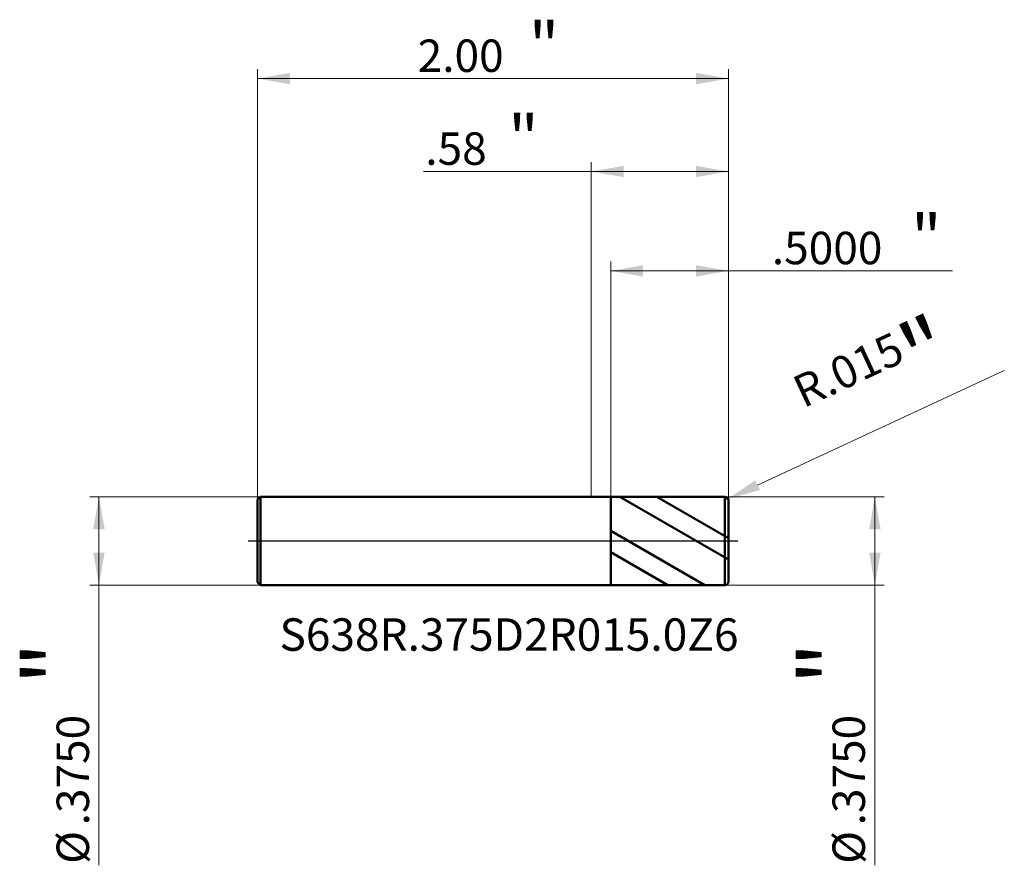
# Model space of a CAD drawing. Units: millimetres. Extents: x -2.43 to 1.75, y -1.38 to 2.21.
import ezdxf

# ---------------------------------------------------------------- set-up
doc = ezdxf.new("R2010")
doc.units = ezdxf.units.MM
doc.header["$MEASUREMENT"] = 0
doc.linetypes.add('CENTER', pattern=[47.5, 22, -8.5, 8.5, -8.5])
for name, color, linetype, lineweight in [('1', 4, 'Continuous', 50), ('2', 7, 'Continuous', 25), ('4', 2, 'CENTER', 25), ('SK1', 4, 'Continuous', 50), ('SK2', 7, 'Continuous', 25), ('SK4', 2, 'CENTER', 25), ('SK6', 5, 'Continuous', 35)]:
    doc.layers.add(name, color=color, linetype=linetype, lineweight=lineweight)
doc.styles.add('Monospac821 BT', font='monos.ttf')
doc.styles.add('STANDARD 3.5', font='monos.ttf', dxfattribs={"height": 3.5})
doc.dimstyles.new('NewStyle', dxfattribs={"dimtxt": 3.5, "dimasz": 3.5, "dimexe": 0.18, "dimexo": 0.0625, "dimgap": 0.09, "dimtad": 1, "dimzin": 0, "dimdsep": 46, "dimtxsty": 'STANDARD 3.5', "dimcen": 0.09, "dimadec": 0, "dimazin": 0, "dimtfac": 1, "dimtdec": 4, "dimtofl": 0, "dimtmove": 0, "dimatfit": 3, "dimfxl": 1, "dimtolj": 1, "dimtzin": 0, "dimarcsym": 0})

# ---------------------------------------------------------------- blocks, each defined once
blk = doc.blocks.new('_U0')
at = {"layer": '2', "color": 7, "lineweight": 18}
for p, q in [((0.082677, 0.187415), (0.082677, 1.186561)), ((0.582677, 0.1725), (0.582677, 1.186561)), ((0.082677, 1.147191), (1.533946, 1.147191))]:
    blk.add_line(p, q, dxfattribs=at)
for points in [[(0.082677, 1.147191), (0.220472, 1.171488), (0.220472, 1.122894)], [(0.582677, 1.147191), (0.444882, 1.122894), (0.444882, 1.171488)]]:
    blk.add_solid(points, dxfattribs=at)
at = {"layer": '2', "color": 7, "linetype": 'Continuous', "lineweight": 13, "attachment_point": 7, "style": 'Monospac821 BT'}
for s, insert, char_height, line_spacing_factor in [('\\fMonospac821 BT|b0|i0;\\W1.0000;\\H0.20;"\\H0.10;', (1.358609, 1.187085), 0.098425, 0.607109), ('\\fMonospac821 BT|b0|i0;\\W1.0000;.5000', (0.767146, 1.175483), 0.137795, 1.072372)]:
    blk.add_mtext(s, dxfattribs=dict(at, insert=insert, char_height=char_height, line_spacing_factor=line_spacing_factor))
blk = doc.blocks.new('_U1')
at = {"layer": '2', "color": 7, "lineweight": 18}
for p, q in [((0.567677, 0.1875), (1.244171, 0.1875)), ((1.204801, 0.1875), (1.204801, -1.378368)), ((0.567677, -0.1875), (1.244171, -0.1875))]:
    blk.add_line(p, q, dxfattribs=at)
for points in [[(1.204801, 0.1875), (1.229098, 0.049704), (1.180504, 0.049704)], [(1.204801, -0.1875), (1.180504, -0.049705), (1.229098, -0.049705)]]:
    blk.add_solid(points, dxfattribs=at)
at = {"layer": '2', "color": 7, "linetype": 'Continuous', "lineweight": 13, "char_height": 0.137795, "attachment_point": 7, "rotation": 90, "line_spacing_factor": 1.072372, "style": 'Monospac821 BT'}
for s, insert in [('\\fMonospac821 BT|b0|i0;\\W1.0000;\\H0.28;"\\H0.14;', (1.162659, -0.61124)), ('\\fMonospac821 BT|b0|i0;\\W1.0000;.3750', (1.162659, -1.208727)), ('\\fMonospac821 BT|b0|i0;%%c', (1.162659, -1.372167))]:
    blk.add_mtext(s, dxfattribs=dict(at, insert=insert))
blk = doc.blocks.new('_U2')
at = {"layer": 'SK2', "color": 7, "lineweight": 18}
for p, q in [((-1.405323, 0.1875), (-2.130569, 0.1875)), ((-2.091198, 0.1875), (-2.091198, -1.378368)), ((-1.405323, -0.1875), (-2.130569, -0.1875))]:
    blk.add_line(p, q, dxfattribs=at)
for points in [[(-2.091198, 0.1875), (-2.066901, 0.049704), (-2.115495, 0.049704)], [(-2.091198, -0.1875), (-2.115495, -0.049705), (-2.066901, -0.049705)]]:
    blk.add_solid(points, dxfattribs=at)
at = {"layer": 'SK2', "color": 7, "linetype": 'Continuous', "lineweight": 13, "char_height": 0.137795, "attachment_point": 7, "rotation": 90, "line_spacing_factor": 1.072372, "style": 'Monospac821 BT'}
for s, insert in [('\\fMonospac821 BT|b0|i0;\\W1.0000;\\H0.28;"\\H0.14;', (-2.13334, -0.61124)), ('\\fMonospac821 BT|b0|i0;\\W1.0000;.3750', (-2.13334, -1.208727)), ('\\fMonospac821 BT|b0|i0;%%c', (-2.13334, -1.372167))]:
    blk.add_mtext(s, dxfattribs=dict(at, insert=insert))
blk = doc.blocks.new('_U3')
at = {"layer": '2', "color": 7, "lineweight": 18}
for p, q in [((0, 0.1875), (0, 1.608943)), ((0.582677, 0.1725), (0.582677, 1.608943)), ((0.582677, 1.569573), (-0.712274, 1.569573))]:
    blk.add_line(p, q, dxfattribs=at)
for points in [[(0, 1.569573), (0.137795, 1.59387), (0.137795, 1.545276)], [(0.582677, 1.569573), (0.444882, 1.545276), (0.444882, 1.59387)]]:
    blk.add_solid(points, dxfattribs=at)
at = {"layer": '2', "color": 7, "linetype": 'Continuous', "lineweight": 13, "attachment_point": 7, "style": 'Monospac821 BT'}
for s, insert, char_height, line_spacing_factor in [('\\fMonospac821 BT|b0|i0;\\W1.0000;\\H0.20;"\\H0.10;', (-0.352502, 1.609466), 0.098425, 0.607109), ('\\fMonospac821 BT|b0|i0;\\W1.0000;.58', (-0.704971, 1.597864), 0.137795, 1.072372)]:
    blk.add_mtext(s, dxfattribs=dict(at, insert=insert, char_height=char_height, line_spacing_factor=line_spacing_factor))
blk = doc.blocks.new('_U4')
at = {"layer": '2', "color": 7, "linetype": 'Continuous', "lineweight": 18}
blk.add_line((1.7546, 0.7242), (0.7062, 0.2369), dxfattribs=at)
blk.add_arc((0.5677, 0.1725), 0.015, 24.9283, 24.9298, dxfattribs=at)
at = {"layer": '2', "color": 7, "lineweight": 18}
blk.add_solid([(0.6966, 0.2577), (0.7159, 0.2161), (0.5813, 0.1788)], dxfattribs=at)
at = {"layer": 'Defpoints', "color": 0, "lineweight": 18}
for p in [(0.5677, 0.1725), (0.5813, 0.1788)]:
    blk.add_point(p, dxfattribs=at)
at = {"layer": '2', "color": 7, "insert": (1.204, 0.7008), "char_height": 0.137795, "attachment_point": 5, "rotation": 24.9283, "style": 'Monospac821 BT'}
blk.add_mtext('\\A1; R.015\\C7;\\fMonospac821 BT|b0|i0;\\H0.28;"\\H0.14;\\fMonospac821 BT|b0|i0;\\H0.14;\\C7;', dxfattribs=at)
blk = doc.blocks.new('_U5')
at = {"layer": 'SK2', "color": 7, "lineweight": 18}
for p, q in [((-1.417323, 0.1755), (-1.417323, 2.003627)), ((0.582677, 0.1725), (0.582677, 2.003627)), ((-1.417323, 1.964257), (0.582677, 1.964257))]:
    blk.add_line(p, q, dxfattribs=at)
for points in [[(-1.417323, 1.964257), (-1.279528, 1.988554), (-1.279528, 1.93996)], [(0.582677, 1.964257), (0.444882, 1.93996), (0.444882, 1.988554)]]:
    blk.add_solid(points, dxfattribs=at)
at = {"layer": 'SK2', "color": 7, "linetype": 'Continuous', "lineweight": 13, "attachment_point": 7, "style": 'Monospac821 BT'}
for s, insert, char_height, line_spacing_factor in [('\\fMonospac821 BT|b0|i0;\\W1.0000;\\H0.20;"\\H0.10;', (-0.265357, 2.00415), 0.098425, 0.607109), ('\\fMonospac821 BT|b0|i0;\\W1.0000;2.00', (-0.737323, 1.992549), 0.137795, 1.072372)]:
    blk.add_mtext(s, dxfattribs=dict(at, insert=insert, char_height=char_height, line_spacing_factor=line_spacing_factor))

msp = doc.modelspace()

# ---------------------------------------------------------------- hatches: boundary and pattern name
at = {"layer": '1'}
h = msp.add_hatch(dxfattribs=at)
h.set_pattern_fill('STEEL', color=256, scale=0.070079, angle=285.03802, style=0)
h.set_pattern_definition([(330.04, (0, 0), (0.11112, 0.192764), []), (330.04, (0.10744, 0.02886), (0.11112, 0.19276), [])])
h.paths.add_polyline_path([(0.08268, 0.18741), (0.58268, 0.1875), (0.58268, 0), (0.58268, -0.1875), (0.08268, -0.18742)])

# ---------------------------------------------------------------- linework, layer by layer
for p, q in [((0, 0.1875), (0.08268, 0.1875)), ((0.08268, 0.1875), (0.08268, 0.18741)), ((0.08268, 0.18741), (0.56767, 0.1875)), ((0.08268, -0.18742), (0.08268, 0.18741)), ((0.56767, -0.1875), (0.56767, 0.1875)), ((0.58268, 0.1725), (0.58268, 0)), ((0.58268, -0.1725), (0.58268, 0)), ((0, -0.1875), (0.08268, -0.1875)), ((0.08268, -0.1875), (0.08268, -0.18742)), ((0.08268, -0.18742), (0.56767, -0.1875))]:
    msp.add_line(p, q, dxfattribs=at)
for centre, start, end in [((0.56768, 0.1725), 0, 90.01), ((0.56768, -0.1725), 269.99, 0)]:
    msp.add_arc(centre, 0.015, start, end, dxfattribs=at)
at = {"layer": '4'}
msp.add_line((0, 0), (0.62205, 0), dxfattribs=at)
at = {"layer": 'SK1'}
for p, q in [((-1.41732, 0.1755), (-1.40532, 0.1875)), ((-1.41732, 0), (-1.41732, 0.1755)), ((-1.40532, 0.1875), (-1.40532, -0.1875)), ((-1.40532, 0.1875), (0, 0.1875)), ((-1.41732, 0), (-1.41732, -0.1755)), ((-1.41732, -0.1755), (-1.40532, -0.1875)), ((-1.40532, -0.1875), (0, -0.1875))]:
    msp.add_line(p, q, dxfattribs=at)
at = {"layer": 'SK4'}
msp.add_line((-1.45669, 0), (0.62205, 0), dxfattribs=at)

# ---------------------------------------------------------------- texts
at = {"layer": 'SK6', "insert": (-1.32438, -0.4668), "char_height": 0.1377953, "attachment_point": 7, "line_spacing_factor": 1.072372, "style": 'STANDARD 3.5'}
msp.add_mtext('\\fMonospac821 BT|b0|i0;\\W1.0000;S638R.375D2R015.0Z6', dxfattribs=at)

# ---------------------------------------------------------------- dimensions: what is measured, and where the dimension line sits
at = {"layer": '2'}
for base, p2, override, picture, middle in [((0, 1.56957), (0, 0.1875), {"dimtxt": 0.137795, "dimasz": 0.137795, "dimexe": 0.03937, "dimexo": 0, "dimgap": 0.068898, "dimdec": 2, "dimlfac": 1, "dimzin": 4, "dimdsep": 46, "dimlunit": 2, "dimpost": '<>', "dimtxsty": 'Monospac821 BT', "dimsah": 1, "dimse1": 0, "dimse2": 0, "dimsd1": 0, "dimsd2": 0, "dimclrd": 7, "dimclre": 7, "dimclrt": 7, "dimlwd": 18, "dimlwe": 18}, '_U3', (-0.56362, 1.56957)), ((0.08268, 1.14719), (0.08268, 0.18741), {"dimtxt": 0.137795, "dimasz": 0.137795, "dimexe": 0.03937, "dimexo": 0, "dimgap": 0.068898, "dimdec": 4, "dimlfac": 1, "dimzin": 4, "dimdsep": 46, "dimlunit": 2, "dimpost": '<>', "dimtxsty": 'Monospac821 BT', "dimsah": 1, "dimse1": 0, "dimse2": 0, "dimsd1": 0, "dimsd2": 0, "dimclrd": 7, "dimclre": 7, "dimclrt": 7, "dimlwd": 18, "dimlwe": 18}, '_U0', (1.26563, 1.14719))]:
    dim = msp.add_linear_dim(base=base, p1=(0.58268, 0.1725), p2=p2, text=' <> \\fMonospac821 BT|b0|i0;\\C7;\\H0.10;\\fMonospac821 BT|b0|i0;\\H0.20;"\\H0.14;\\fMonospac821 BT|b0|i0;\\H0.14;\\C7;', dimstyle='NewStyle', override=override, dxfattribs=at)
    dim.commit()
    dim.dimension.update_dxf_attribs({"geometry": picture, "text_midpoint": middle})
dim = msp.add_radius_dim(center=(0.56768, 0.1725), mpoint=(0.58128, 0.17882), text=' <>\\C7;\\fMonospac821 BT|b0|i0;\\H0.28;"\\H0.14;\\fMonospac821 BT|b0|i0;\\H0.14;\\C7;', dimstyle='NewStyle', override={"dimtxt": 0.137795, "dimasz": 0.137795, "dimexe": 0.03937, "dimexo": 0, "dimgap": 0.068898, "dimdec": 3, "dimzin": 4, "dimpost": '', "dimtxsty": 'Monospac821 BT', "dimsah": 1, "dimcen": 0, "dimclrd": 7, "dimclre": 7, "dimclrt": 7, "dimlwd": 18, "dimlwe": 18}, dxfattribs=at)
dim.commit()
dim.dimension.update_dxf_attribs({"geometry": '_U4', "text_midpoint": (1.20402, 0.70081)})
dim = msp.add_linear_dim(base=(1.2048, -0.1875), p1=(0.56768, 0.1875), p2=(0.56768, -0.1875), angle=270, text=' <> \\fMonospac821 BT|b0|i0;\\C7;\\H0.14;\\fMonospac821 BT|b0|i0;\\H0.28;"\\H0.14;\\fMonospac821 BT|b0|i0;\\H0.14;\\C7;', dimstyle='NewStyle', override={"dimtxt": 0.137795, "dimasz": 0.137795, "dimexe": 0.03937, "dimexo": 0, "dimgap": 0.068898, "dimdec": 4, "dimlfac": 1, "dimzin": 4, "dimdsep": 46, "dimlunit": 2, "dimpost": '%%c<>', "dimtxsty": 'Monospac821 BT', "dimsah": 1, "dimse1": 0, "dimse2": 0, "dimsd1": 0, "dimsd2": 0, "dimclrd": 7, "dimclre": 7, "dimclrt": 7, "dimlwd": 18, "dimlwe": 18}, dxfattribs=at)
dim.commit()
dim.dimension.update_dxf_attribs({"geometry": '_U1', "text_midpoint": (1.2048, -1.09135)})
at = {"layer": 'SK2'}
dim = msp.add_linear_dim(base=(0.58268, 1.96426), p1=(-1.41732, 0.1755), p2=(0.58268, 0.1725), text=' <> \\fMonospac821 BT|b0|i0;\\C7;\\H0.10;\\fMonospac821 BT|b0|i0;\\H0.20;"\\H0.14;\\fMonospac821 BT|b0|i0;\\H0.14;\\C7;', dimstyle='NewStyle', override={"dimtxt": 0.137795, "dimasz": 0.137795, "dimexe": 0.03937, "dimexo": 0, "dimgap": 0.068898, "dimdec": 2, "dimlfac": 1, "dimzin": 4, "dimdsep": 46, "dimlunit": 2, "dimpost": '<>', "dimtxsty": 'Monospac821 BT', "dimsah": 1, "dimse1": 0, "dimse2": 0, "dimsd1": 0, "dimsd2": 0, "dimclrd": 7, "dimclre": 7, "dimclrt": 7, "dimlwd": 18, "dimlwe": 18}, dxfattribs=at)
dim.commit()
dim.dimension.update_dxf_attribs({"geometry": '_U5', "text_midpoint": (-0.41732, 1.96426)})
dim = msp.add_linear_dim(base=(-2.0912, -0.1875), p1=(-1.40532, 0.1875), p2=(-1.40532, -0.1875), angle=270, text=' <> \\fMonospac821 BT|b0|i0;\\C7;\\H0.14;\\fMonospac821 BT|b0|i0;\\H0.28;"\\H0.14;\\fMonospac821 BT|b0|i0;\\H0.14;\\C7;', dimstyle='NewStyle', override={"dimtxt": 0.137795, "dimasz": 0.137795, "dimexe": 0.03937, "dimexo": 0, "dimgap": 0.068898, "dimdec": 4, "dimlfac": 1, "dimzin": 4, "dimdsep": 46, "dimlunit": 2, "dimpost": '%%c<>', "dimtxsty": 'Monospac821 BT', "dimsah": 1, "dimse1": 0, "dimse2": 0, "dimsd1": 0, "dimsd2": 0, "dimclrd": 7, "dimclre": 7, "dimclrt": 7, "dimlwd": 18, "dimlwe": 18}, dxfattribs=at)
dim.commit()
dim.dimension.update_dxf_attribs({"geometry": '_U2', "text_midpoint": (-2.0912, -1.09135)})

doc.saveas('drawing.dxf')
